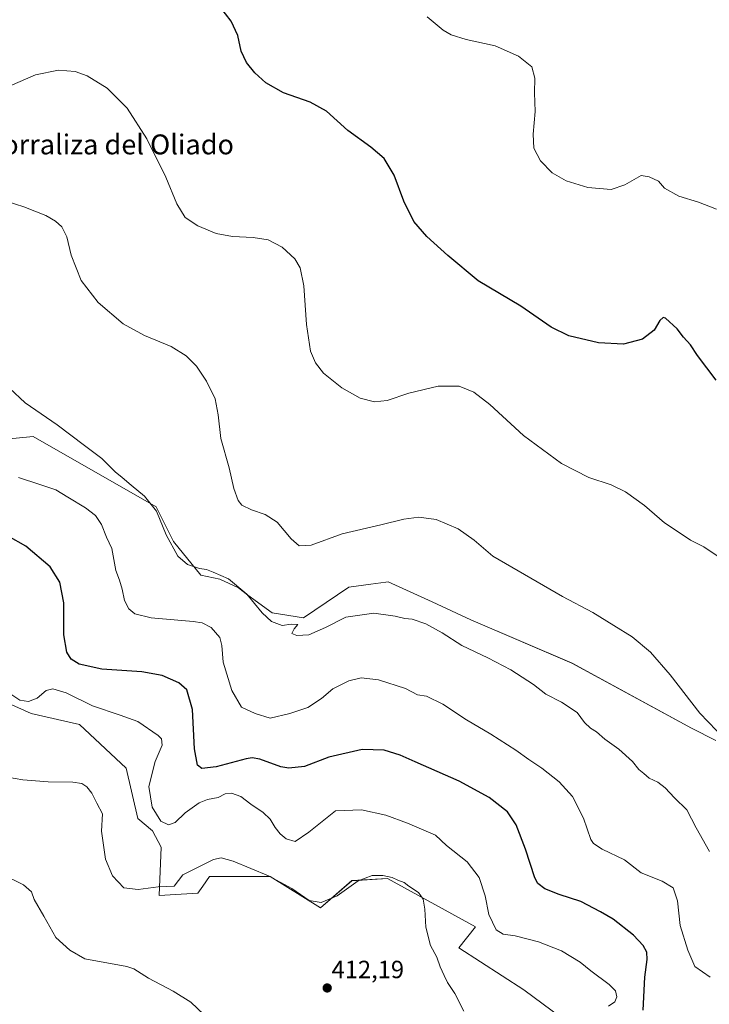
# Model space of a CAD drawing. Units: metres. Extents: x 573650 to 577107, y 4698748 to 4701099.
# Drawn here: x 575067 to 575345, y 4699480 to 4699876 of the extents above; entities that cross this region are included whole.
import ezdxf
from ezdxf.enums import TextEntityAlignment as Align

# ---------------------------------------------------------------- set-up
doc = ezdxf.new("R2010")
doc.units = ezdxf.units.M
doc.header["$MEASUREMENT"] = 0
for name, color, linetype, lineweight in [('Carátula', 7, 'Continuous', 5), ('Cultivos herbáceos CxS', 92, 'Continuous', 0), ('Curva de nivel maestra', 36, 'Continuous', 30), ('Curva de nivel normal', 36, 'Continuous', 0), ('Matorral CxS', 135, 'Continuous', 0), ('Punto de cota en terreno', 7, 'Continuous', 0), ('Rótulo de punto de cota en terreno', 19, 'Continuous', 0), ('Texto cartográfico', 19, 'Continuous', 0)]:
    doc.layers.add(name, color=color, linetype=linetype, lineweight=lineweight)
doc.styles.add('Arial', font='txt', dxfattribs={"height": 0.2})

# ---------------------------------------------------------------- blocks, each defined once
blk = doc.blocks.new('*U150')
at = {"layer": 'Cultivos herbáceos CxS', "color": 92, "linetype": 'Continuous', "lineweight": 0}
for points in [[(575347.3919, 4699585.8105, 385.439), (575337.5753, 4699590.7975, 385.7441), (575289.5257, 4699616.9445, 387.6909), (575248.9021, 4699634.4367, 388.4466), (575233.2913, 4699641.6041, 388.7709), (575215.6073, 4699649.7233, 388.4953), (575214.6985, 4699649.5977, 388.497), (575208.5795, 4699648.7515, 388.7176), (575199.7673, 4699647.5333, 388.6024), (575181.5665, 4699635.1405, 389.4893), (575168.9823, 4699637.1881, 389.3484), (575159.1749, 4699644.2681, 390.0359), (575155.4949, 4699647.3097, 390.2142), (575147.9081, 4699650.6833, 390.8183), (575140.3209, 4699652.3681, 391.1111), (575129.3635, 4699665.8641, 389.5702), (575122.3467, 4699679.8173, 389.6112), (575072.9403, 4699708.1569, 391.7128), (575057.7247, 4699706.6141, 392.9984)], [(575062.7681, 4699600.9223, 405.6863), (575072.0399, 4699596.7051, 406.479), (575091.4961, 4699592.2427, 408.2269), (575110.2219, 4699574.7917, 407.9025), (575115.0247, 4699554.5507, 406.121), (575120.8285, 4699549.5727, 406.0815), (575124.3455, 4699542.9779, 407.5861), (575123.5021, 4699523.5799, 411.1525), (575139.0531, 4699524.4897, 411.9163), (575141.0367, 4699527.3209, 411.58), (575143.7335, 4699531.1697, 411.2349), (575168.1795, 4699531.1693, 410.1582), (575188.4103, 4699518.5181, 410.411), (575201.0557, 4699529.4831, 410.1166), (575215.3855, 4699530.3259, 410.1849), (575250.7905, 4699510.9265, 406.415), (575244.0465, 4699502.4927, 408.5778), (575270.1783, 4699485.6245, 408.1043), (575299.6821, 4699463.6953, 403.9989)]]:
    blk.add_polyline3d(points, dxfattribs=at)
blk = doc.blocks.new('5PATER')
at = {"layer": 'Carátula', "linetype": 'Continuous', "lineweight": 5}
h = blk.add_hatch(color=250, dxfattribs=at)
edge = h.paths.add_edge_path()
edge.add_ellipse((0, 0.01), major_axis=(-1.33, -1.34), ratio=0.999422, start_angle=0, end_angle=360)

msp = doc.modelspace()

# ---------------------------------------------------------------- linework, layer by layer
at = {"layer": 'Cultivos herbáceos CxS', "color": 92, "linetype": 'Continuous', "lineweight": 0}
for points in [[(575347.39, 4699585.81, 385.44), (575337.58, 4699590.8, 385.74), (575289.53, 4699616.94, 387.69), (575248.9, 4699634.44, 388.45), (575233.29, 4699641.6, 388.77), (575215.61, 4699649.72, 388.5), (575214.7, 4699649.6, 388.5), (575208.58, 4699648.75, 388.72), (575199.77, 4699647.53, 388.6), (575181.57, 4699635.14, 389.49), (575168.98, 4699637.19, 389.35), (575159.17, 4699644.27, 390.04), (575155.49, 4699647.31, 390.21), (575147.91, 4699650.68, 390.82), (575140.32, 4699652.37, 391.11), (575129.36, 4699665.86, 389.57), (575122.35, 4699679.82, 389.61), (575072.94, 4699708.16, 391.71), (575057.72, 4699706.61, 393)], [(575062.77, 4699600.92, 405.69), (575072.04, 4699596.71, 406.48), (575091.5, 4699592.24, 408.23), (575110.22, 4699574.79, 407.9), (575115.02, 4699554.55, 406.12), (575120.83, 4699549.57, 406.08), (575124.35, 4699542.98, 407.59), (575123.5, 4699523.58, 411.15), (575139.05, 4699524.49, 411.92), (575141.04, 4699527.32, 411.58), (575143.73, 4699531.17, 411.23), (575168.18, 4699531.17, 410.16), (575188.41, 4699518.52, 410.41), (575201.06, 4699529.48, 410.12), (575215.39, 4699530.33, 410.18), (575250.79, 4699510.93, 406.42), (575244.05, 4699502.49, 408.58), (575270.18, 4699485.62, 408.1), (575299.68, 4699463.7, 404)]]:
    msp.add_polyline3d(points, dxfattribs=at)
at = {"layer": 'Curva de nivel maestra', "color": 36, "linetype": 'Continuous', "lineweight": 30}
for points in [[(575347.46, 4699730.76, 375), (575339.98, 4699740.71, 375), (575337.21, 4699744.94, 375), (575334.38, 4699748.12, 375), (575331.8, 4699751.48, 375), (575327.18, 4699755.7, 375), (575326.13, 4699756.01, 375), (575324.83, 4699754.75, 375), (575322.52, 4699750.84, 375), (575317.82, 4699747.31, 375), (575310.18, 4699745.21, 375), (575300.2, 4699745.85, 375), (575288.22, 4699748.59, 375), (575281.18, 4699752.16, 375), (575268.92, 4699760.54, 375), (575251.82, 4699770.77, 375), (575239.62, 4699780.95, 375), (575231.12, 4699788.6, 375), (575225.95, 4699794.61, 375), (575221.87, 4699802.81, 375), (575217.97, 4699813.25, 375), (575213.96, 4699819.91, 375), (575208.63, 4699824.44, 375), (575199.38, 4699831.13, 375), (575190.76, 4699838.9, 375), (575184.3, 4699842.53, 375), (575173.59, 4699846.36, 375), (575166.44, 4699850.33, 375), (575162.07, 4699854.34, 375), (575158.66, 4699858.59, 375), (575156.54, 4699863.14, 375), (575155.18, 4699869.44, 375), (575152.51, 4699875.16, 375), (575147.92, 4699881.1, 375)], [(575318.14, 4699477.38, 400), (575318.77, 4699490.66, 400), (575319.79, 4699497.83, 400), (575319.58, 4699500.75, 400), (575318.13, 4699503.41, 400), (575314.2, 4699507.54, 400), (575306.14, 4699513.94, 400), (575300.97, 4699516.96, 400), (575293.05, 4699521.04, 400), (575284.36, 4699523.9, 400), (575278.62, 4699526.17, 400), (575275.84, 4699528.4, 400), (575274.58, 4699530.6, 400), (575270.81, 4699542.09, 400), (575267.03, 4699551.92, 400), (575263.53, 4699557.17, 400), (575256.26, 4699562.92, 400), (575244.18, 4699569.51, 400), (575226.53, 4699577.24, 400), (575220.46, 4699580.02, 400), (575213.96, 4699581.92, 400), (575205.21, 4699582.28, 400), (575191.78, 4699579.14, 400), (575182, 4699575.36, 400), (575175.7, 4699574.76, 400), (575172.45, 4699575.25, 400), (575164.08, 4699578.34, 400), (575160.9, 4699578.94, 400), (575158.52, 4699578.44, 400), (575146.45, 4699575.23, 400), (575140.64, 4699574.56, 400), (575139, 4699575.96, 400), (575137.77, 4699582.57, 400), (575136.94, 4699598.26, 400), (575134.71, 4699606.17, 400), (575131.43, 4699609.06, 400), (575124.76, 4699612.05, 400), (575116.51, 4699613.41, 400), (575100.51, 4699614.58, 400), (575091.31, 4699616.55, 400), (575088.21, 4699618.5, 400), (575086.48, 4699621.38, 400), (575085.24, 4699628.38, 400), (575085.24, 4699641.23, 400), (575083.62, 4699649.52, 400), (575079.66, 4699655.64, 400), (575069.88, 4699664, 400), (575062.85, 4699668.02, 400)]]:
    msp.add_polyline3d(points, dxfattribs=at)
at = {"layer": 'Curva de nivel normal', "color": 36, "linetype": 'Continuous', "lineweight": 0}
for points in [[(575347.61, 4699799.57, 370), (575340.43, 4699802.39, 370), (575332.43, 4699804.72, 370), (575326.75, 4699808.04, 370), (575324.24, 4699810.86, 370), (575320.62, 4699812.53, 370), (575317.29, 4699813.1, 370), (575310.82, 4699809.35, 370), (575305.22, 4699807.46, 370), (575295.94, 4699808.32, 370), (575287.14, 4699810.89, 370), (575281.5, 4699814.21, 370), (575276.83, 4699819, 370), (575274.23, 4699824.05, 370), (575273.88, 4699829.72, 370), (575274.72, 4699838.8, 370), (575274.42, 4699846.28, 370), (575274.62, 4699852.29, 370), (575273.32, 4699856.73, 370), (575268.06, 4699861.06, 370), (575258.6, 4699865.21, 370), (575246.97, 4699867.76, 370), (575240.94, 4699869.6, 370), (575237.77, 4699871.56, 370), (575231.24, 4699876.84, 370)], [(575348.76, 4699659.62, 380), (575342.52, 4699663.72, 380), (575337.21, 4699666.4, 380), (575334.17, 4699668.47, 380), (575326.78, 4699673.36, 380), (575318.64, 4699680.36, 380), (575311.08, 4699685.86, 380), (575305.28, 4699688.64, 380), (575296.36, 4699691.62, 380), (575285.28, 4699697.31, 380), (575269.99, 4699708.53, 380), (575256.44, 4699720.96, 380), (575250.1, 4699725.99, 380), (575244.12, 4699728.37, 380), (575235.74, 4699728.38, 380), (575223.99, 4699725.52, 380), (575215.2, 4699722.62, 380), (575210.07, 4699722.01, 380), (575204.38, 4699723.5, 380), (575196.99, 4699727.69, 380), (575189.57, 4699733.65, 380), (575186.41, 4699737.69, 380), (575184.4, 4699742.39, 380), (575182.77, 4699753.14, 380), (575181.72, 4699768.68, 380), (575180.25, 4699775.96, 380), (575178.05, 4699779.56, 380), (575173, 4699784.21, 380), (575167.33, 4699787.18, 380), (575161.28, 4699788.22, 380), (575153.01, 4699788.61, 380), (575146.51, 4699789.83, 380), (575139.07, 4699792.87, 380), (575133.98, 4699796.24, 380), (575130.62, 4699801.65, 380), (575126.19, 4699812.4, 380), (575118.54, 4699827.81, 380), (575110.63, 4699840.15, 380), (575102.6, 4699848.25, 380), (575094.65, 4699853.21, 380), (575089.8, 4699854.9, 380), (575083.08, 4699855.39, 380), (575073.84, 4699853.56, 380), (575063.65, 4699849.12, 380)], [(575351.03, 4699586.42, 385), (575340.9, 4699596.88, 385), (575328.98, 4699612.3, 385), (575321.1, 4699621.41, 385), (575313.78, 4699627.61, 385), (575306.38, 4699632.08, 385), (575297.9, 4699637.39, 385), (575285.77, 4699643.73, 385), (575257.74, 4699660.01, 385), (575250.15, 4699666.38, 385), (575243.82, 4699670.92, 385), (575234.98, 4699674.74, 385), (575227.92, 4699675.74, 385), (575221.95, 4699674.87, 385), (575212.73, 4699672.53, 385), (575197.17, 4699669.02, 385), (575184.69, 4699664.46, 385), (575179.84, 4699664.13, 385), (575176.63, 4699666.95, 385), (575170.94, 4699673.69, 385), (575166.15, 4699676.81, 385), (575160.61, 4699678.56, 385), (575156.82, 4699680.44, 385), (575155.32, 4699682.42, 385), (575153.61, 4699687.21, 385), (575151.66, 4699695.55, 385), (575148.31, 4699707.28, 385), (575147.28, 4699716.89, 385), (575146.02, 4699723.3, 385), (575142.51, 4699730.44, 385), (575138.52, 4699736.37, 385), (575134.38, 4699740.62, 385), (575128.35, 4699744.35, 385), (575117.59, 4699748.77, 385), (575109.12, 4699753.46, 385), (575099.02, 4699761.96, 385), (575092.22, 4699770.82, 385), (575088.1, 4699781.04, 385), (575086.46, 4699788.4, 385), (575084.4, 4699792.4, 385), (575081.88, 4699794.71, 385), (575078, 4699796.99, 385), (575069.18, 4699800.45, 385), (575052.24, 4699805.84, 385)], [(575344.85, 4699541.16, 390), (575339.42, 4699550.73, 390), (575335.65, 4699557.98, 390), (575330.69, 4699562.75, 390), (575327.02, 4699566.79, 390), (575324.09, 4699569.16, 390), (575320.55, 4699570.66, 390), (575318.35, 4699572.62, 390), (575316.43, 4699574.16, 390), (575313.87, 4699577.36, 390), (575308.4, 4699582.38, 390), (575302.78, 4699586.42, 390), (575299.4, 4699589.29, 390), (575296.9, 4699590.86, 390), (575294.52, 4699593.16, 390), (575291.54, 4699597.16, 390), (575285.27, 4699601.27, 390), (575279.03, 4699604.47, 390), (575274.08, 4699608.34, 390), (575264.9, 4699614.27, 390), (575255.73, 4699619.16, 390), (575245.19, 4699624, 390), (575237.28, 4699629.1, 390), (575230.82, 4699632.78, 390), (575225.32, 4699634.61, 390), (575222.27, 4699634.89, 390), (575218.46, 4699635.92, 390), (575209.79, 4699637.06, 390), (575198.57, 4699635.4, 390), (575190.45, 4699631.25, 390), (575183.75, 4699628.31, 390), (575178.88, 4699628.05, 390), (575176.84, 4699628.91, 390), (575177.82, 4699630.73, 390), (575179.36, 4699632.49, 390), (575176.57, 4699632.62, 390), (575172.97, 4699632.13, 390), (575168.76, 4699633.76, 390), (575165.02, 4699637.15, 390), (575158.77, 4699644.72, 390), (575151.45, 4699650.88, 390), (575145.27, 4699653.51, 390), (575142.56, 4699654.66, 390), (575139.73, 4699655.01, 390), (575134.87, 4699656.64, 390), (575131.05, 4699659.96, 390), (575126.42, 4699668.52, 390), (575122.42, 4699678.03, 390), (575117.7, 4699684.09, 390), (575112.24, 4699688.51, 390), (575108.66, 4699691.62, 390), (575105.85, 4699693.86, 390), (575100.44, 4699699.23, 390), (575093.47, 4699704.51, 390), (575082.54, 4699712.75, 390), (575069.6, 4699721.67, 390), (575056.98, 4699733.46, 390)], [(575345.11, 4699490.63, 395), (575338.94, 4699494.92, 395), (575336.14, 4699501.56, 395), (575333.06, 4699511.46, 395), (575331.99, 4699521.42, 395), (575330.26, 4699526.58, 395), (575325.75, 4699529.32, 395), (575317.37, 4699532.65, 395), (575310.64, 4699537.84, 395), (575301.7, 4699542.19, 395), (575298.16, 4699544.37, 395), (575297.09, 4699546.02, 395), (575294.18, 4699554.58, 395), (575289.7, 4699563.3, 395), (575284.32, 4699569.29, 395), (575277.38, 4699574.69, 395), (575272.14, 4699578.21, 395), (575266.98, 4699582.03, 395), (575256.89, 4699588.39, 395), (575247.1, 4699594.1, 395), (575237.53, 4699600.44, 395), (575230.97, 4699603.71, 395), (575227.37, 4699604.25, 395), (575222.56, 4699606.8, 395), (575211.73, 4699610.3, 395), (575204.73, 4699611.06, 395), (575199.76, 4699609.88, 395), (575193.32, 4699606.64, 395), (575188.8, 4699602.7, 395), (575183.35, 4699599.07, 395), (575176.12, 4699596.7, 395), (575168.11, 4699594.83, 395), (575162.2, 4699596.7, 395), (575156.65, 4699599.22, 395), (575152.81, 4699605.98, 395), (575149.28, 4699617.37, 395), (575148.77, 4699624.03, 395), (575147.89, 4699627.23, 395), (575144.42, 4699631.36, 395), (575140.78, 4699633.18, 395), (575137.16, 4699633.78, 395), (575120.27, 4699635.23, 395), (575113.71, 4699636.78, 395), (575111.3, 4699638.87, 395), (575109.65, 4699642.13, 395), (575108.7, 4699646.78, 395), (575107.55, 4699650.38, 395), (575106.14, 4699654.23, 395), (575104.46, 4699663.12, 395), (575102.43, 4699667.63, 395), (575100.36, 4699672.73, 395), (575097.93, 4699676.31, 395), (575093.87, 4699679.48, 395), (575086.77, 4699683.71, 395), (575082.04, 4699686.65, 395), (575075.6, 4699688.78, 395), (575067.03, 4699691.58, 395)], [(575304.22, 4699479.02, 405), (575306.77, 4699480.79, 405), (575307.5, 4699482.82, 405), (575306.97, 4699485.14, 405), (575304.45, 4699487.71, 405), (575297.13, 4699493.18, 405), (575292.76, 4699496.75, 405), (575285.28, 4699501.32, 405), (575276.07, 4699504.92, 405), (575266.66, 4699507.36, 405), (575261.83, 4699507.99, 405), (575259.1, 4699509.77, 405), (575256.13, 4699515.94, 405), (575254.67, 4699523.39, 405), (575252.19, 4699530.79, 405), (575247.4, 4699537.11, 405), (575239.08, 4699543.67, 405), (575234.63, 4699547.76, 405), (575223.33, 4699552.64, 405), (575214.68, 4699555.88, 405), (575204.86, 4699558.01, 405), (575194.4, 4699557.63, 405), (575183.7, 4699549.02, 405), (575178.27, 4699545.3, 405), (575174.65, 4699546.27, 405), (575172.15, 4699548.36, 405), (575170.18, 4699550.81, 405), (575168.23, 4699554.26, 405), (575165.41, 4699556.96, 405), (575160.44, 4699560.3, 405), (575156.35, 4699563.35, 405), (575152.68, 4699564.69, 405), (575150.06, 4699564.4, 405), (575147.2, 4699562.95, 405), (575142.96, 4699562.18, 405), (575139.57, 4699560.8, 405), (575133.96, 4699556.74, 405), (575130.03, 4699552.82, 405), (575127.3, 4699551.89, 405), (575124.24, 4699553.39, 405), (575120.76, 4699559.07, 405), (575119.39, 4699567.32, 405), (575121.97, 4699577.42, 405), (575124.71, 4699584.02, 405), (575124.44, 4699586.47, 405), (575123.11, 4699587.88, 405), (575114.99, 4699593.52, 405), (575107.84, 4699596.01, 405), (575096.74, 4699599.8, 405), (575086.1, 4699605.01, 405), (575080.84, 4699606.69, 405), (575078.1, 4699605.94, 405), (575074.5, 4699602.93, 405), (575070.94, 4699601.52, 405), (575067.56, 4699602.01, 405), (575064.28, 4699604.22, 405)], [(575246.09, 4699477.04, 410), (575242.47, 4699484.1, 410), (575239.47, 4699488.48, 410), (575238.16, 4699491.4, 410), (575236.58, 4699494.8, 410), (575235.12, 4699498.73, 410), (575232.67, 4699503.47, 410), (575230.78, 4699510.76, 410), (575230.41, 4699518.06, 410), (575229.7, 4699522, 410), (575227.78, 4699524.75, 410), (575223.98, 4699527.29, 410), (575222.04, 4699528.68, 410), (575219.56, 4699529.65, 410), (575217.28, 4699530.7, 410), (575213.46, 4699531.55, 410), (575209.23, 4699531.54, 410), (575203.56, 4699529.48, 410), (575195.07, 4699523.38, 410), (575188.73, 4699520.68, 410), (575183.83, 4699521.52, 410), (575176.93, 4699526.34, 410), (575167.46, 4699531.36, 410), (575153.23, 4699537.29, 410), (575148.41, 4699538.68, 410), (575145.41, 4699537.93, 410), (575138.74, 4699534.64, 410), (575133.08, 4699531.84, 410), (575129.58, 4699527.24, 410), (575123.1, 4699527.06, 410), (575115.06, 4699525.99, 410), (575109.32, 4699526.6, 410), (575104.82, 4699531.45, 410), (575102.02, 4699538.18, 410), (575100.39, 4699549.37, 410), (575100.74, 4699556.33, 410), (575098.52, 4699560.6, 410), (575096.53, 4699564.61, 410), (575094.46, 4699567.24, 410), (575092.45, 4699568.62, 410), (575088.81, 4699569.12, 410), (575078.86, 4699569.24, 410), (575068.66, 4699570.02, 410), (575062.62, 4699571.17, 410)], [(575059.74, 4699532.36, 415), (575069.06, 4699527.75, 415), (575072.18, 4699525.03, 415), (575073.31, 4699521.91, 415), (575077.22, 4699515.16, 415), (575081.99, 4699506.62, 415), (575087.56, 4699501.5, 415), (575093.7, 4699498, 415), (575110.52, 4699494.9, 415), (575113.34, 4699494.02, 415), (575119.29, 4699490.24, 415), (575129.14, 4699485.01, 415), (575136.21, 4699480.57, 415), (575141.58, 4699475.54, 415)]]:
    msp.add_polyline3d(points, dxfattribs=at)
at = {"layer": 'Matorral CxS', "color": 135, "linetype": 'Continuous', "lineweight": 0}
for points in [[(575057.72, 4699706.61, 393), (575072.94, 4699708.16, 391.71), (575122.35, 4699679.82, 389.61), (575129.36, 4699665.86, 389.57), (575140.32, 4699652.37, 391.11), (575147.91, 4699650.68, 390.82), (575155.49, 4699647.31, 390.21), (575159.17, 4699644.27, 390.04), (575168.98, 4699637.19, 389.35), (575181.57, 4699635.14, 389.49), (575199.77, 4699647.53, 388.6), (575208.58, 4699648.75, 388.72), (575214.7, 4699649.6, 388.5), (575215.61, 4699649.72, 388.5), (575233.29, 4699641.6, 388.77), (575248.9, 4699634.44, 388.45), (575289.53, 4699616.94, 387.69), (575337.58, 4699590.8, 385.74), (575347.39, 4699585.81, 385.44)], [(575347.39, 4699585.81, 385.44), (575337.58, 4699590.8, 385.74), (575289.53, 4699616.94, 387.69), (575248.9, 4699634.44, 388.45), (575233.29, 4699641.6, 388.77), (575215.61, 4699649.72, 388.5), (575214.7, 4699649.6, 388.5), (575208.58, 4699648.75, 388.72), (575199.77, 4699647.53, 388.6), (575181.57, 4699635.14, 389.49), (575168.98, 4699637.19, 389.35), (575159.17, 4699644.27, 390.04), (575155.49, 4699647.31, 390.21), (575147.91, 4699650.68, 390.82), (575140.32, 4699652.37, 391.11), (575129.36, 4699665.86, 389.57), (575122.35, 4699679.82, 389.61), (575072.94, 4699708.16, 391.71), (575057.72, 4699706.61, 393)], [(575299.68, 4699463.7, 404), (575270.18, 4699485.62, 408.1), (575244.05, 4699502.49, 408.58), (575250.79, 4699510.93, 406.42), (575215.39, 4699530.33, 410.18), (575201.06, 4699529.48, 410.12), (575188.41, 4699518.52, 410.41), (575168.18, 4699531.17, 410.16), (575143.73, 4699531.17, 411.23), (575141.04, 4699527.32, 411.58), (575139.05, 4699524.49, 411.92), (575123.5, 4699523.58, 411.15), (575124.35, 4699542.98, 407.59), (575120.83, 4699549.57, 406.08), (575115.02, 4699554.55, 406.12), (575110.22, 4699574.79, 407.9), (575091.5, 4699592.24, 408.23), (575072.04, 4699596.71, 406.48), (575062.77, 4699600.92, 405.69)], [(575062.77, 4699600.92, 405.69), (575072.04, 4699596.71, 406.48), (575091.5, 4699592.24, 408.23), (575110.22, 4699574.79, 407.9), (575115.02, 4699554.55, 406.12), (575120.83, 4699549.57, 406.08), (575124.35, 4699542.98, 407.59), (575123.5, 4699523.58, 411.15), (575139.05, 4699524.49, 411.92), (575141.04, 4699527.32, 411.58), (575143.73, 4699531.17, 411.23), (575168.18, 4699531.17, 410.16), (575188.41, 4699518.52, 410.41), (575201.06, 4699529.48, 410.12), (575215.39, 4699530.33, 410.18), (575250.79, 4699510.93, 406.42), (575244.05, 4699502.49, 408.58), (575270.18, 4699485.62, 408.1), (575299.68, 4699463.7, 404)]]:
    msp.add_polyline3d(points, dxfattribs=at)

# ---------------------------------------------------------------- block references
at = {"layer": 'Cultivos herbáceos CxS', "color": 92, "linetype": 'Continuous', "lineweight": 0}
msp.add_blockref('*U150', (0, 0), dxfattribs=at)
at = {"layer": 'Punto de cota en terreno', "linetype": 'Continuous', "lineweight": 0}
msp.add_blockref('5PATER', (575191.1, 4699486.32, 412.19), dxfattribs=at)

# ---------------------------------------------------------------- texts
at = {"layer": 'Rótulo de punto de cota en terreno', "color": 19, "linetype": 'Continuous', "lineweight": 0, "style": 'Arial'}
msp.add_text('412,19', height=7, dxfattribs=at).set_placement((575192.86, 4699488.08), align=Align.BOTTOM_LEFT)
at = {"layer": 'Texto cartográfico', "color": 19, "linetype": 'Continuous', "lineweight": 0, "style": 'Arial'}
msp.add_text('Corraliza del Oliado', height=8, dxfattribs=at).set_placement((575103.55, 4699825.59), align=Align.MIDDLE_CENTER)

doc.saveas('drawing.dxf')
